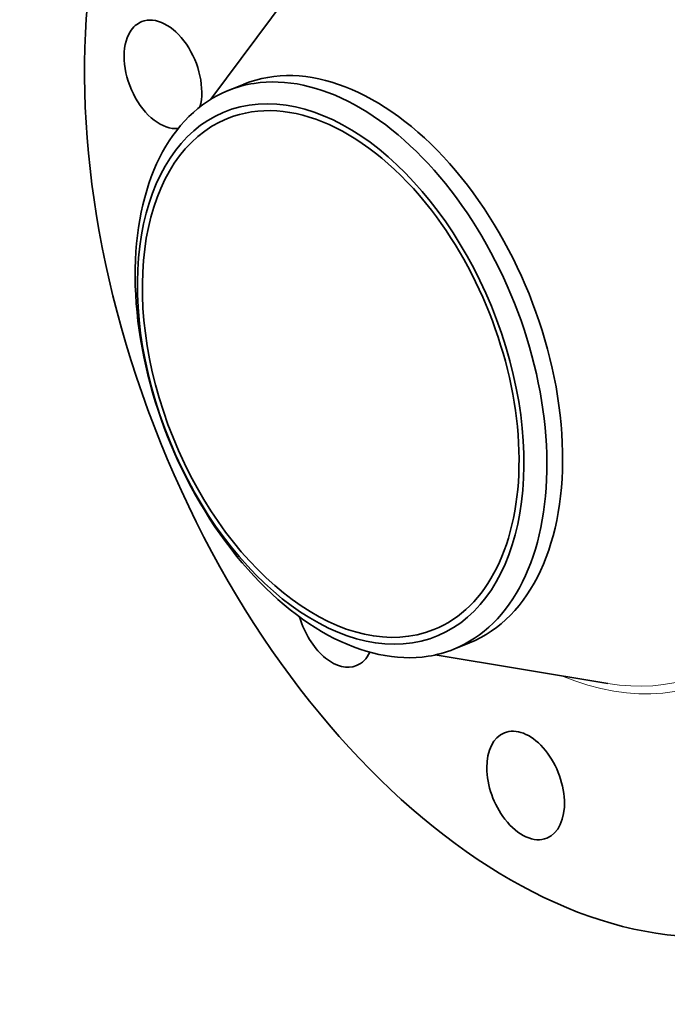
# Model space of a CAD drawing. Extents: x 0 to 10.8, y 0 to 8.3.
# Drawn here: x 6.6 to 8.6, y 3.1 to 6.1 of the extents above; entities that cross this region are included whole.
import ezdxf

# ---------------------------------------------------------------- set-up
doc = ezdxf.new("R2010")
doc.units = 0
doc.header["$MEASUREMENT"] = 0
doc.layers.get('0').update_dxf_attribs({"lineweight": 13})

msp = doc.modelspace()

# ---------------------------------------------------------------- linework, layer by layer
at = {"color": 7, "lineweight": 35, "ltscale": 0.013499}
for p, q in [((7.201, 5.9041), (7.5236, 6.3372)), ((7.8917, 4.1922), (8.4244, 4.1041))]:
    msp.add_line(p, q, dxfattribs=at)
at = {"color": 7, "lineweight": 35, "ltscale": 0.001302}
for p, q in [((7.2551, 5.9315), (7.3034, 5.951)), ((7.9496, 4.2099), (7.9979, 4.2294))]:
    msp.add_line(p, q, dxfattribs=at)
at = {"color": 7, "lineweight": 35, "ltscale": 0.03937}
for centre, major_axis, start_param, end_param in [((8.2471, 5.3308), (0.7857, -1.9475), 3.141619, 6.283211), ((7.0537, 5.9811), (0.0655, -0.1623), 0.684174, 3.141557), ((7.0537, 5.9811), (0.0655, -0.1623), 3.141557, 3.569221), ((7.0537, 5.9811), (0.0655, -0.1623), 3.569221, 6.107605), ((7.6506, 5.0902), (0.3473, -0.8608), 0.000026, 3.141619), ((7.6023, 5.0707), (0.3473, -0.8608), 1.998424, 2.998424), ((7.6023, 5.0707), (-0.3473, 0.8608), 6.140017, 6.283211), ((7.5704, 5.0578), (-0.3259, 0.8079), 6.140017, 12.423202), ((7.6023, 5.0707), (-0.3473, 0.8608), 0.000026, 1.998424), ((7.5704, 5.0578), (0.3177, -0.7874), 1.998424, 3.141619), ((7.5704, 5.0578), (0.3177, -0.7874), 3.141619, 6.283211), ((7.6023, 5.0707), (-0.3473, 0.8608), 3.141619, 5.140017), ((7.5704, 5.0578), (0.3177, -0.7874), 0.000026, 1.998424), ((7.6023, 5.0707), (0.3473, -0.8608), 5.140017, 6.140017), ((7.5844, 4.3216), (0.0655, -0.1623), 4.543758, 4.616418), ((7.5844, 4.3216), (0.0655, -0.1623), 4.616418, 6.283192), ((7.5844, 4.3216), (0.0655, -0.1623), 0.000007, 0.518039), ((7.6023, 5.0707), (-0.3473, 0.8608), 2.998424, 3.141619), ((8.1709, 3.7901), (0.0655, -0.1623), 3.141619, 5.140017), ((8.1709, 3.7901), (0.0655, -0.1623), 0.000026, 3.141619), ((8.1709, 3.7901), (0.0655, -0.1623), 5.140017, 6.283211)]:
    msp.add_ellipse(centre, major_axis=major_axis, ratio=0.616564, start_param=start_param, end_param=end_param, dxfattribs=at)
at = {"color": 7, "lineweight": 13, "ltscale": 0.03937}
for centre, major_axis, start_param, end_param in [((8.2471, 5.3308), (0.4926, -1.2211), 5.741869, 9.966094), ((8.2326, 5.325), (0.4812, -1.1927), 5.923841, 9.784108)]:
    msp.add_ellipse(centre, major_axis=major_axis, ratio=0.616564, start_param=start_param, end_param=end_param, dxfattribs=at)

doc.saveas('drawing.dxf')
